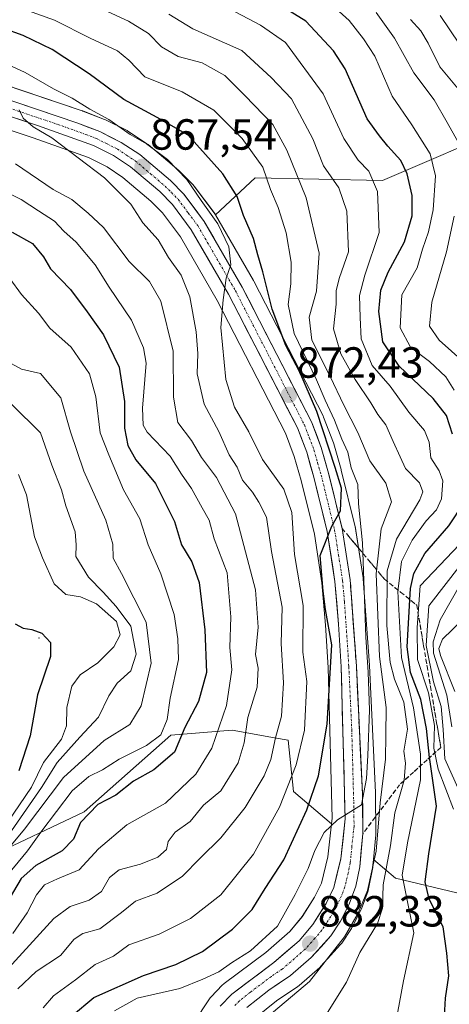
# Model space of a CAD drawing. Units: metres. Extents: x 627486 to 630930, y 4752750 to 4755127.
# Drawn here: x 627958 to 628056, y 4753176 to 4753402 of the extents above; entities that cross this region are included whole.
import ezdxf
from ezdxf.enums import TextEntityAlignment as Align

# ---------------------------------------------------------------- set-up
doc = ezdxf.new("R2010")
doc.units = ezdxf.units.M
doc.header["$MEASUREMENT"] = 0
doc.linetypes.add('TRAZO_Y_PUNTO', pattern=[1, 0.5, -0.25, 0, -0.25])
doc.linetypes.add('TRAZOSX2', pattern=[1.5, 1, -0.5])
for name, color, linetype, lineweight in [('Arbolado forestal CxS', 92, 'Continuous', 0), ('Carretera de calzada única', 19, 'Continuous', 13), ('Carretera de calzada única Cxs', 19, 'Continuous', 13), ('Carretera de calzada única eje', 19, 'TRAZO_Y_PUNTO', 0), ('Carátula', 7, 'Continuous', 5), ('Curva de nivel maestra', 36, 'Continuous', 30), ('Curva de nivel normal', 36, 'Continuous', 0), ('Layer 0', 7, 'Continuous', 0), ('Matorral CxS', 135, 'Continuous', 0), ('Núcleo urbano CxS', 19, 'Continuous', 0), ('Punto de cota en terreno', 7, 'Continuous', 0), ('Rótulo de punto de cota en terreno', 19, 'Continuous', 0), ('Talud superficial', 39, 'TRAZOSX2', 0)]:
    doc.layers.add(name, color=color, linetype=linetype, lineweight=lineweight)
doc.styles.add('Arial', font='txt', dxfattribs={"height": 0.2})

# ---------------------------------------------------------------- blocks, each defined once
blk = doc.blocks.new('*U154')
at = {"layer": 'Arbolado forestal CxS', "color": 92, "linetype": 'Continuous', "lineweight": 0}
for points in [[(627924.8807, 4753387.3343, 859.6423), (627960.8489, 4753375.3349, 863.0083), (627973.5311, 4753370.7859, 864.8366), (627977.8267, 4753368.6473, 865.5781), (627981.4457, 4753366.2471, 866.019), (627987.9209, 4753360.7657, 866.8724), (627990.5695, 4753358.0897, 867.2253), (627994.6795, 4753352.5687, 867.9252), (628003.1259, 4753337.9427, 870.3768), (628018.8277, 4753307.4329, 873.3327), (628020.8615, 4753302.1297, 873.4672), (628022.4499, 4753296.5603, 873.7822), (628025.4761, 4753284.2493, 874.9135), (628027.2299, 4753273.0301, 875.7152), (628028.0575, 4753263.3555, 875.142), (628028.6225, 4753253.6121, 875.9872), (628029.5755, 4753218.9261, 880.4012), (628029.4343, 4753217.6621, 880.4974), (628020.6547, 4753225.1289, 874.4672), (628019.4821, 4753236.8737, 870.0334), (628016.3379, 4753237.4459, 867.3407), (628006.5691, 4753239.2231, 859.9288), (627992.4831, 4753238.0493, 850.1709), (627972.5275, 4753220.4319, 852.1358), (627950.2241, 4753209.8623, 843.2054)], [(628068.7823, 4753199.2899, 910.6218), (628044.1313, 4753205.1625, 895.425), (628039.0679, 4753209.4689, 889.5677), (628039.6257, 4753215.1363, 888.9107), (628039.6399, 4753215.4511, 888.8407), (628039.5097, 4753224.7323, 886.6976), (628039.5067, 4753224.8307, 886.6802), (628038.1367, 4753254.0507, 884.4952), (628038.1323, 4753254.1257, 884.517), (628036.7023, 4753273.9757, 884.5382), (628036.6743, 4753274.2227, 884.4915), (628034.8293, 4753286.0419, 881.1692), (628034.7835, 4753286.2653, 881.0906), (628031.6635, 4753298.9753, 878.7593), (628031.6339, 4753299.0869, 878.7618), (628029.9339, 4753305.0169, 878.359), (628029.8605, 4753305.2393, 878.3413), (628027.6019, 4753311.1423, 877.8766), (628027.4681, 4753311.4419, 877.8462), (628011.5381, 4753342.4219, 874.5875), (628011.4677, 4753342.5511, 874.5521), (628002.7571, 4753357.6121, 870.7529), (628011.8963, 4753366.1503, 879.3324), (628041.1745, 4753365.5237, 897.0797), (628070.8019, 4753378.2401, 921.014)]]:
    blk.add_polyline3d(points, dxfattribs=at)
blk = doc.blocks.new('*U161')
at = {"layer": 'Arbolado forestal CxS', "color": 92, "linetype": 'Continuous', "lineweight": 0}
for points in [[(627950.2241, 4753209.8623, 843.2054), (627972.5275, 4753220.4319, 852.1358), (627992.4831, 4753238.0493, 850.1709), (628006.5691, 4753239.2231, 859.9288), (628016.3379, 4753237.4459, 867.3407), (628019.4821, 4753236.8737, 870.0334), (628020.6547, 4753225.1289, 874.4672), (628029.4343, 4753217.6621, 880.4974), (628028.5903, 4753210.1075, 881.1219), (628027.1007, 4753204.0567, 881.6189), (628025.5421, 4753200.7983, 881.8547), (628022.6919, 4753196.3223, 882.1392), (628019.8509, 4753192.9075, 882.4594), (628014.3071, 4753188.1081, 882.9207), (628004.7325, 4753180.9419, 883.8), (628004.6017, 4753180.8383, 883.815), (628004.3665, 4753180.6183, 883.8446), (628001.6865, 4753177.8283, 884.212), (628001.5519, 4753177.6785, 884.2364), (628001.3475, 4753177.4045, 884.2781), (627997.7775, 4753172.0045, 885.0059)], [(628011.9901, 4753173.1759, 887.9229), (628016.7777, 4753176.9905, 887.1161), (628021.6803, 4753180.3047, 886.783), (628021.9473, 4753180.5081, 886.7731), (628026.7261, 4753184.6541, 887.6937), (628026.9899, 4753184.9133, 887.7718), (628031.4899, 4753189.9133, 889.0256), (628031.5583, 4753189.9917, 889.0623), (628031.7573, 4753190.2577, 889.1642), (628034.0073, 4753193.6377, 889.5261), (628034.1081, 4753193.8001, 889.4866), (628034.1767, 4753193.9255, 889.4509), (628036.1767, 4753197.8055, 888.8881), (628036.3295, 4753198.1551, 888.9035), (628037.8299, 4753202.2859, 888.9276), (628037.9543, 4753202.7343, 888.9605), (628038.8395, 4753207.2617, 889.7324), (628038.8757, 4753207.5163, 889.7702), (628039.0679, 4753209.4689, 889.5677), (628044.1313, 4753205.1625, 895.425), (628068.7823, 4753199.2899, 910.6218)]]:
    blk.add_polyline3d(points, dxfattribs=at)
blk = doc.blocks.new('*U162')
at = {"layer": 'Núcleo urbano CxS', "color": 19, "linetype": 'Continuous', "lineweight": 0}
for points in [[(627997.7775, 4753172.0045, 885.0059), (628001.3475, 4753177.4045, 884.2781), (628001.5519, 4753177.6785, 884.2364), (628001.6865, 4753177.8283, 884.212), (628004.3665, 4753180.6183, 883.8446), (628004.6017, 4753180.8383, 883.815), (628004.7325, 4753180.9419, 883.8), (628014.3071, 4753188.1081, 882.9207), (628019.8509, 4753192.9075, 882.4594), (628022.6919, 4753196.3223, 882.1392), (628025.5421, 4753200.7983, 881.8547), (628027.1007, 4753204.0567, 881.6189), (628028.5903, 4753210.1075, 881.1219), (628029.4343, 4753217.6621, 880.4974), (628029.5755, 4753218.9261, 880.4012), (628028.6225, 4753253.6121, 875.9872), (628028.0575, 4753263.3555, 875.142), (628027.2299, 4753273.0301, 875.7152), (628025.4761, 4753284.2493, 874.9135), (628022.4499, 4753296.5603, 873.7822), (628020.8615, 4753302.1297, 873.4672), (628018.8277, 4753307.4329, 873.3327), (628003.1259, 4753337.9427, 870.3768), (627994.6795, 4753352.5687, 867.9252), (627990.5695, 4753358.0897, 867.2253), (627987.9209, 4753360.7657, 866.8724), (627981.4457, 4753366.2471, 866.019), (627977.8267, 4753368.6473, 865.5781), (627973.5311, 4753370.7859, 864.8366), (627960.8489, 4753375.3349, 863.0083), (627924.8807, 4753387.3343, 859.6423)], [(627922.2721, 4753398.3649, 862.9918), (627972.0991, 4753381.5527, 867.0144), (627972.1661, 4753381.5291, 867.0254), (627972.2301, 4753381.5051, 867.0358), (627977.2301, 4753379.5551, 868.3271), (627977.4731, 4753379.4477, 868.3332), (627982.4331, 4753376.9877, 868.3676), (627982.6001, 4753376.8981, 868.4214), (627982.7641, 4753376.7963, 868.4877), (627986.9941, 4753373.9763, 869.0207), (627987.2629, 4753373.7745, 868.9663), (627994.3271, 4753367.8009, 869.7114), (627994.5251, 4753367.6177, 869.7577), (627997.5951, 4753364.5077, 870.4265), (627997.7583, 4753364.3285, 870.4418), (627997.8633, 4753364.1959, 870.4452), (628002.5633, 4753357.9059, 870.7282), (628002.7571, 4753357.6121, 870.7529), (628011.4677, 4753342.5511, 874.5521), (628011.5381, 4753342.4219, 874.5875), (628027.4681, 4753311.4419, 877.8462), (628027.6019, 4753311.1423, 877.8766), (628029.8605, 4753305.2393, 878.3413), (628029.9339, 4753305.0169, 878.359), (628031.6339, 4753299.0869, 878.7618), (628031.6635, 4753298.9753, 878.7593), (628034.7835, 4753286.2653, 881.0906), (628034.8293, 4753286.0419, 881.1692), (628036.6743, 4753274.2227, 884.4915), (628036.7023, 4753273.9757, 884.5382), (628038.1323, 4753254.1257, 884.517), (628038.1367, 4753254.0507, 884.4952), (628039.5067, 4753224.8307, 886.6802), (628039.5097, 4753224.7323, 886.6976), (628039.6399, 4753215.4511, 888.8407), (628039.6257, 4753215.1363, 888.9107), (628039.0679, 4753209.4689, 889.5677), (628038.8757, 4753207.5163, 889.7702), (628038.8395, 4753207.2617, 889.7324), (628037.9543, 4753202.7343, 888.9605), (628037.8299, 4753202.2859, 888.9276), (628036.3295, 4753198.1551, 888.9035), (628036.1767, 4753197.8055, 888.8881), (628034.1767, 4753193.9255, 889.4509), (628034.1081, 4753193.8001, 889.4866), (628034.0073, 4753193.6377, 889.5261), (628031.7573, 4753190.2577, 889.1642), (628031.5583, 4753189.9917, 889.0623), (628031.4899, 4753189.9133, 889.0256), (628026.9899, 4753184.9133, 887.7718), (628026.7261, 4753184.6541, 887.6937), (628021.9473, 4753180.5081, 886.7731), (628021.6803, 4753180.3047, 886.783), (628016.7777, 4753176.9905, 887.1161), (628011.9901, 4753173.1759, 887.9229)]]:
    blk.add_polyline3d(points, dxfattribs=at)
blk = doc.blocks.new('*U187')
at = {"layer": 'Curva de nivel normal', "color": 36, "linetype": 'Continuous', "lineweight": 0}
blk.add_polyline3d([(627951.1, 4753180.15, 860), (627965.59, 4753195.88, 860), (627969.35, 4753198.63, 860), (627973.72, 4753200.1, 860), (627976.54, 4753202.1, 860), (627978.38, 4753205.33, 860), (627980.59, 4753207.09, 860), (627985.48, 4753208.4, 860), (627989.49, 4753210, 860), (627991.48, 4753211.77, 860), (627991.88, 4753213.62, 860), (627993.49, 4753215.73, 860), (627996.89, 4753218.22, 860), (628000.03, 4753221.95, 860), (628003.95, 4753225.21, 860), (628007.97, 4753231.7, 860), (628009.36, 4753236.24, 860), (628010.22, 4753242.1, 860), (628012.32, 4753249.1, 860), (628012.55, 4753253.44, 860), (628011.98, 4753256.59, 860), (628012.53, 4753262.86, 860), (628011.92, 4753271.45, 860), (628007.35, 4753288.89, 860), (628002.95, 4753297.24, 860), (627999.57, 4753301.89, 860), (627997.2, 4753305.77, 860), (627994.06, 4753309.92, 860), (627993.06, 4753315.73, 860), (627993.03, 4753326.33, 860), (627990.19, 4753337.81, 860), (627987.59, 4753342.32, 860), (627982.87, 4753346.91, 860), (627977.01, 4753354.74, 860), (627973.46, 4753358.04, 860), (627969.7, 4753361.14, 860), (627965.46, 4753363.43, 860), (627956.75, 4753369.36, 860)], dxfattribs=at)
blk = doc.blocks.new('*U190')
at = {"layer": 'Curva de nivel normal', "color": 36, "linetype": 'Continuous', "lineweight": 0}
blk.add_polyline3d([(627979.52, 4753174.68, 880), (627984.73, 4753177.58, 880), (627994.58, 4753179.83, 880), (627999.86, 4753181.98, 880), (628003.53, 4753183.67, 880), (628006.42, 4753185.73, 880), (628010.77, 4753188.44, 880), (628017, 4753194.1, 880), (628021.04, 4753201.44, 880), (628024.06, 4753207.36, 880), (628025.62, 4753211.5, 880), (628027.73, 4753215.64, 880), (628030.78, 4753218.56, 880), (628036.28, 4753222.01, 880), (628037.46, 4753228.05, 880), (628037.78, 4753233.36, 880), (628038.14, 4753243.76, 880), (628037.86, 4753252.52, 880), (628037.29, 4753260.58, 880), (628036.52, 4753282.23, 880), (628035.62, 4753291.21, 880), (628035.5, 4753295.63, 880), (628033.93, 4753299.51, 880), (628033.15, 4753303.11, 880), (628031.77, 4753306.06, 880), (628030.12, 4753310.42, 880), (628027.96, 4753315.02, 880), (628026, 4753319.73, 880), (628020.85, 4753330.34, 880), (628019.47, 4753337.05, 880), (628020.07, 4753341.76, 880), (628020.12, 4753346.78, 880), (628019.03, 4753353.52, 880), (628017.18, 4753359.34, 880), (628015.42, 4753363.49, 880), (628013.63, 4753368.59, 880), (628008.86, 4753375.16, 880), (628002.33, 4753381.67, 880), (627995.1, 4753385.94, 880), (627986.47, 4753389.34, 880), (627982.82, 4753393.21, 880), (627980.22, 4753395.37, 880), (627973.97, 4753398.26, 880), (627965.77, 4753402.42, 880), (627954.65, 4753406.36, 880)], dxfattribs=at)
blk = doc.blocks.new('*U191')
at = {"layer": 'Curva de nivel normal', "color": 36, "linetype": 'Continuous', "lineweight": 0}
blk.add_polyline3d([(628028.09, 4753173.7, 890), (628032.86, 4753181.23, 890), (628035.92, 4753188.1, 890), (628040.02, 4753194.77, 890), (628041.15, 4753198.26, 890), (628041.29, 4753203.67, 890), (628042.95, 4753212.65, 890), (628043.94, 4753220.18, 890), (628046.11, 4753227.68, 890), (628046.42, 4753231.58, 890), (628046.04, 4753234.36, 890), (628046.88, 4753239.44, 890), (628046.08, 4753245.64, 890), (628043.91, 4753250.9, 890), (628042.91, 4753254.75, 890), (628042.17, 4753263.22, 890), (628042.23, 4753275.8, 890), (628044.33, 4753283.1, 890), (628049.7, 4753292.1, 890), (628050.43, 4753293.95, 890), (628049.66, 4753296.07, 890), (628046.39, 4753299.3, 890), (628045.23, 4753302.01, 890), (628043.56, 4753305.52, 890), (628041.91, 4753309.36, 890), (628040.07, 4753311.73, 890), (628038.49, 4753314.43, 890), (628034.85, 4753319.77, 890), (628031.53, 4753325.69, 890), (628029.91, 4753331.46, 890), (628030.47, 4753337.11, 890), (628030.48, 4753340.28, 890), (628031.26, 4753343.22, 890), (628033.34, 4753349.11, 890), (628032.93, 4753358.46, 890), (628031.11, 4753363.88, 890), (628027.59, 4753368.88, 890), (628025.14, 4753375.1, 890), (628020.22, 4753384.3, 890), (628015.56, 4753389.24, 890), (628008.77, 4753395.38, 890), (627997.55, 4753400.42, 890), (627992.01, 4753403.76, 890)], dxfattribs=at)
blk = doc.blocks.new('*U193')
at = {"layer": 'Curva de nivel normal', "color": 36, "linetype": 'Continuous', "lineweight": 0}
for points in [[(628060.22, 4753222.03, 910), (628055.49, 4753232.61, 910), (628055.1, 4753239.34, 910), (628054.64, 4753244.6, 910), (628052.86, 4753250.32, 910), (628051.15, 4753258.65, 910), (628051.8, 4753267.76, 910), (628059.19, 4753277.37, 910)], [(628059.87, 4753323.78, 910), (628054.13, 4753328.87, 910), (628051.98, 4753332.02, 910), (628052.44, 4753337.57, 910), (628055.84, 4753349.17, 910), (628057.58, 4753357.37, 910)], [(628059.82, 4753372.04, 910), (628056.02, 4753378.87, 910), (628053.02, 4753384.04, 910), (628048.33, 4753390.3, 910), (628043.91, 4753398.27, 910), (628039.71, 4753404.14, 910)]]:
    blk.add_polyline3d(points, dxfattribs=at)
blk = doc.blocks.new('*U195')
at = {"layer": 'Curva de nivel normal', "color": 36, "linetype": 'Continuous', "lineweight": 0}
blk.add_polyline3d([(627955.96, 4753314.08, 835), (627962.51, 4753307.51, 835), (627965.13, 4753300.08, 835), (627967.32, 4753294.45, 835), (627968.32, 4753290.74, 835), (627970.47, 4753284.76, 835), (627970.72, 4753281.77, 835), (627970.61, 4753279.1, 835), (627973.53, 4753274.32, 835), (627976.94, 4753270.94, 835), (627979.95, 4753267.58, 835), (627983.31, 4753263.1, 835), (627984.49, 4753256.63, 835), (627983.3, 4753252.84, 835), (627980.18, 4753249.96, 835), (627978.2, 4753247.1, 835), (627975.89, 4753242.15, 835), (627971.56, 4753237.6, 835), (627966.32, 4753231.76, 835), (627962.76, 4753226, 835), (627955.87, 4753216.02, 835)], dxfattribs=at)
blk = doc.blocks.new('*U196')
at = {"layer": 'Curva de nivel normal', "color": 36, "linetype": 'Continuous', "lineweight": 0}
blk.add_polyline3d([(628013.18, 4753171.98, 885), (628024.33, 4753181.44, 885), (628032.39, 4753191.65, 885), (628035.56, 4753197.15, 885), (628037.7, 4753202.33, 885), (628039.67, 4753211.38, 885), (628040.6, 4753222.5, 885), (628041.79, 4753232.51, 885), (628041.94, 4753238.06, 885), (628042.01, 4753244.42, 885), (628040.44, 4753256.1, 885), (628039.7, 4753275.1, 885), (628040.86, 4753285.49, 885), (628043.22, 4753291.66, 885), (628041.87, 4753296, 885), (628038.22, 4753301.13, 885), (628035.49, 4753307.64, 885), (628032.24, 4753313.9, 885), (628029.08, 4753320.49, 885), (628024.89, 4753328.86, 885), (628024.3, 4753334.13, 885), (628025.98, 4753340.1, 885), (628026.58, 4753348.8, 885), (628023.62, 4753361.57, 885), (628019.11, 4753372.47, 885), (628015.96, 4753378.44, 885), (628009.48, 4753385.1, 885), (628004.9, 4753389.65, 885), (627999.7, 4753392.61, 885), (627994.15, 4753394.04, 885), (627990.31, 4753396.28, 885), (627987.33, 4753399.31, 885), (627982.79, 4753402.17, 885), (627974.94, 4753405.73, 885)], dxfattribs=at)
blk = doc.blocks.new('*U198')
at = {"layer": 'Curva de nivel normal', "color": 36, "linetype": 'Continuous', "lineweight": 0}
blk.add_polyline3d([(627955.81, 4753323.44, 840), (627958.19, 4753322.15, 840), (627962.54, 4753321.17, 840), (627967.19, 4753315.59, 840), (627969.41, 4753307.78, 840), (627972.48, 4753298.75, 840), (627977.55, 4753287.43, 840), (627979.14, 4753281.92, 840), (627979.23, 4753278.72, 840), (627981.12, 4753275.23, 840), (627986.78, 4753264.05, 840), (627987.95, 4753254.58, 840), (627985.7, 4753244.78, 840), (627983.07, 4753240.53, 840), (627977.14, 4753236.78, 840), (627967.81, 4753228.3, 840), (627958.81, 4753216.47, 840), (627953.91, 4753210.55, 840)], dxfattribs=at)
blk = doc.blocks.new('*U204')
at = {"layer": 'Curva de nivel normal', "color": 36, "linetype": 'Continuous', "lineweight": 0}
for points in [[(628057.48, 4753221.04, 905), (628053.95, 4753230.26, 905), (628052.94, 4753235.08, 905), (628053.09, 4753240.26, 905), (628051.68, 4753247.77, 905), (628049.18, 4753255.44, 905), (628049.13, 4753262.77, 905), (628049.81, 4753272.33, 905), (628061.81, 4753284.97, 905)], [(628057.63, 4753317.36, 905), (628055.7, 4753320.43, 905), (628051.96, 4753323.92, 905), (628047.57, 4753327.2, 905), (628045.21, 4753331.69, 905), (628045.61, 4753339.28, 905), (628049.13, 4753345.44, 905), (628050.33, 4753349.77, 905), (628051.7, 4753353.77, 905), (628052.75, 4753358.77, 905), (628053.31, 4753366.61, 905), (628052.12, 4753371.63, 905), (628047.9, 4753378.32, 905), (628043.35, 4753384.95, 905), (628039.4, 4753394.1, 905), (628036.74, 4753398.1, 905), (628033.46, 4753402.31, 905), (628026.63, 4753408.52, 905)]]:
    blk.add_polyline3d(points, dxfattribs=at)
blk = doc.blocks.new('*U209')
at = {"layer": 'Curva de nivel normal', "color": 36, "linetype": 'Continuous', "lineweight": 0}
blk.add_polyline3d([(627956.14, 4753192.44, 855), (627959.44, 4753197.17, 855), (627961.58, 4753201.34, 855), (627963.45, 4753203.64, 855), (627966.4, 4753205.04, 855), (627971.4, 4753207.09, 855), (627975.83, 4753211.88, 855), (627982.39, 4753217.44, 855), (627991.26, 4753222.44, 855), (627998.22, 4753229.1, 855), (628001.91, 4753235.04, 855), (628005.3, 4753244.85, 855), (628006.51, 4753253.04, 855), (628006.06, 4753258.22, 855), (628006.28, 4753265.26, 855), (628005.41, 4753275.37, 855), (628002.47, 4753283.14, 855), (628001.31, 4753287.43, 855), (627999.68, 4753290.33, 855), (627997.25, 4753294.73, 855), (627994.9, 4753298.01, 855), (627992.31, 4753302.17, 855), (627987.02, 4753307.69, 855), (627986.11, 4753309.27, 855), (627986, 4753313.19, 855), (627986.84, 4753323.51, 855), (627986.21, 4753327.05, 855), (627983.44, 4753333.4, 855), (627978.34, 4753341, 855), (627975.06, 4753346.15, 855), (627970.73, 4753351.39, 855), (627967.92, 4753353.88, 855), (627965.75, 4753356.18, 855), (627962.07, 4753358.57, 855), (627958.09, 4753361.18, 855), (627951.03, 4753364.58, 855)], dxfattribs=at)
blk = doc.blocks.new('*U213')
at = {"layer": 'Curva de nivel normal', "color": 36, "linetype": 'Continuous', "lineweight": 0}
blk.add_polyline3d([(628044.11, 4753171.65, 895), (628045.99, 4753181.61, 895), (628048.34, 4753192.63, 895), (628046.77, 4753200.14, 895), (628045.66, 4753205.87, 895), (628046.91, 4753213.33, 895), (628049.89, 4753227.78, 895), (628049.85, 4753233.65, 895), (628048.26, 4753244.35, 895), (628045.47, 4753255.86, 895), (628044.65, 4753271.1, 895), (628045.5, 4753277.97, 895), (628047.98, 4753282.9, 895), (628051.21, 4753287.31, 895), (628053.58, 4753289.8, 895), (628054.73, 4753292.34, 895), (628055.01, 4753296.47, 895), (628054.2, 4753298.82, 895), (628052.23, 4753301.81, 895), (628051.9, 4753305.41, 895), (628050.78, 4753308.1, 895), (628047.17, 4753312.28, 895), (628042.87, 4753318.27, 895), (628038.75, 4753323.04, 895), (628036.23, 4753329.14, 895), (628035.98, 4753334.07, 895), (628035.88, 4753339.12, 895), (628037.06, 4753343.74, 895), (628040.41, 4753353.55, 895), (628039.96, 4753362.97, 895), (628038.02, 4753367.65, 895), (628035.56, 4753370.18, 895), (628032.24, 4753375.2, 895), (628027.47, 4753385.43, 895), (628018.85, 4753397.27, 895), (628013.07, 4753401.21, 895), (628005.94, 4753405.02, 895)], dxfattribs=at)
blk = doc.blocks.new('*U217')
at = {"layer": 'Curva de nivel normal', "color": 36, "linetype": 'Continuous', "lineweight": 0}
blk.add_polyline3d([(627957.62, 4753381.77, 865), (627958.57, 4753379.83, 865), (627960.82, 4753377.88, 865), (627965.13, 4753375.31, 865), (627977.2, 4753366.12, 865), (627983.29, 4753360.12, 865), (627986.04, 4753355.81, 865), (627989.56, 4753351.92, 865), (627991.96, 4753347.81, 865), (627994.86, 4753343.77, 865), (627996.86, 4753338.77, 865), (627998.3, 4753330.77, 865), (627998.67, 4753325.77, 865), (627998.52, 4753321.1, 865), (628000.16, 4753314.12, 865), (628003.52, 4753307.82, 865), (628005.88, 4753302.47, 865), (628007.7, 4753299.65, 865), (628008.96, 4753296.62, 865), (628011.26, 4753293.89, 865), (628012.75, 4753291.62, 865), (628014.51, 4753288.18, 865), (628015.6, 4753280.29, 865), (628018.07, 4753267.44, 865), (628017.84, 4753259.1, 865), (628018.41, 4753250.1, 865), (628017.96, 4753242.44, 865), (628016.51, 4753237.44, 865), (628015.46, 4753232.44, 865), (628013.92, 4753228.67, 865), (628009.6, 4753221.39, 865), (628004.01, 4753214.44, 865), (627999.25, 4753209.8, 865), (627995.14, 4753205.66, 865), (627989.37, 4753201.75, 865), (627984.37, 4753199.92, 865), (627981.14, 4753197.26, 865), (627976.14, 4753193.52, 865), (627972.25, 4753192.44, 865), (627970.24, 4753191.14, 865), (627967.14, 4753187.4, 865), (627961.52, 4753183.68, 865), (627957.34, 4753179.77, 865)], dxfattribs=at)
blk = doc.blocks.new('*U220')
at = {"layer": 'Curva de nivel normal', "color": 36, "linetype": 'Continuous', "lineweight": 0}
blk.add_polyline3d([(627954.91, 4753217.93, 830), (627960.45, 4753226.1, 830), (627963.21, 4753231.77, 830), (627967.36, 4753237.1, 830), (627968.54, 4753240.17, 830), (627968.56, 4753244.41, 830), (627969.75, 4753249.32, 830), (627971.64, 4753251.91, 830), (627975.68, 4753254.68, 830), (627979.35, 4753258.36, 830), (627980.84, 4753261.08, 830), (627980, 4753264.16, 830), (627975.43, 4753268.22, 830), (627971.72, 4753269.8, 830), (627968.38, 4753270.37, 830), (627965.68, 4753272.82, 830), (627962.97, 4753278.77, 830), (627961.14, 4753283.65, 830), (627959.27, 4753293.3, 830), (627957.48, 4753297.99, 830)], dxfattribs=at)
blk = doc.blocks.new('*U223')
at = {"layer": 'Curva de nivel normal', "color": 36, "linetype": 'Continuous', "lineweight": 0}
blk.add_polyline3d([(627955.5, 4753342.98, 845), (627958.17, 4753339.34, 845), (627962.06, 4753335.02, 845), (627964.64, 4753331.58, 845), (627969.6, 4753327.2, 845), (627973.78, 4753321.07, 845), (627975.21, 4753315.83, 845), (627976.23, 4753307.51, 845), (627978.21, 4753302.48, 845), (627981.64, 4753294.44, 845), (627985.37, 4753287.77, 845), (627987.29, 4753281.82, 845), (627990.21, 4753275.14, 845), (627993.22, 4753265.8, 845), (627994.1, 4753260.22, 845), (627994.22, 4753255.42, 845), (627992.35, 4753246.56, 845), (627991.66, 4753241.67, 845), (627990.21, 4753238.13, 845), (627986.9, 4753235.63, 845), (627980.63, 4753232.52, 845), (627976.76, 4753230.06, 845), (627973.64, 4753228.52, 845), (627969.83, 4753225.26, 845), (627962.64, 4753215.74, 845), (627959.54, 4753211.44, 845), (627953.78, 4753204.46, 845)], dxfattribs=at)
blk = doc.blocks.new('*U224')
at = {"layer": 'Curva de nivel normal', "color": 36, "linetype": 'Continuous', "lineweight": 0}
blk.add_polyline3d([(627948.53, 4753395.16, 870), (627959.01, 4753390.38, 870), (627965.52, 4753386.58, 870), (627969.81, 4753384.44, 870), (627973.84, 4753381.94, 870), (627978.26, 4753379.55, 870), (627983.14, 4753376.1, 870), (627986.88, 4753373.96, 870), (627991.71, 4753370.36, 870), (627996.17, 4753365.77, 870), (627999.42, 4753360.93, 870), (628003.26, 4753355.56, 870), (628005.8, 4753350.29, 870), (628006.29, 4753346.16, 870), (628005.24, 4753343.1, 870), (628004.53, 4753338.1, 870), (628004.01, 4753331.77, 870), (628005.13, 4753319.77, 870), (628007.14, 4753313.44, 870), (628010.43, 4753307.77, 870), (628013.54, 4753301.44, 870), (628018.46, 4753294.56, 870), (628020.29, 4753289.24, 870), (628020.92, 4753279.56, 870), (628022.92, 4753267.84, 870), (628022.84, 4753257.14, 870), (628023.77, 4753250.39, 870), (628023.22, 4753239.18, 870), (628021.28, 4753231.24, 870), (628017.44, 4753221.51, 870), (628011.48, 4753210.66, 870), (628004.01, 4753201.34, 870), (627996.97, 4753195.92, 870), (627989.82, 4753192.29, 870), (627982.85, 4753189.84, 870), (627979.34, 4753187.27, 870), (627975.11, 4753185.3, 870), (627970.56, 4753181.77, 870), (627965.48, 4753178.1, 870), (627963.14, 4753175.38, 870)], dxfattribs=at)
blk = doc.blocks.new('*U230')
at = {"layer": 'Curva de nivel maestra', "color": 36, "linetype": 'Continuous', "lineweight": 30}
blk.add_polyline3d([(627956.02, 4753353.65, 850), (627960.68, 4753351.03, 850), (627963.18, 4753348.01, 850), (627964.81, 4753345.22, 850), (627969.39, 4753340.49, 850), (627973.25, 4753335.33, 850), (627977.04, 4753330.08, 850), (627980.57, 4753322.62, 850), (627981.86, 4753314.77, 850), (627981.84, 4753308.57, 850), (627982.63, 4753304.6, 850), (627984.47, 4753301.3, 850), (627988.98, 4753295.9, 850), (627993.31, 4753287.16, 850), (627994.95, 4753281.8, 850), (627997.34, 4753277.86, 850), (627998.96, 4753273.13, 850), (628000.33, 4753262.28, 850), (628000.65, 4753252.44, 850), (627998.88, 4753245.77, 850), (627995.68, 4753239.77, 850), (627993.33, 4753234.1, 850), (627988.57, 4753230.1, 850), (627983.89, 4753227.43, 850), (627979.81, 4753224.24, 850), (627975.69, 4753222.13, 850), (627971.72, 4753217.94, 850), (627970.09, 4753214.1, 850), (627967.52, 4753211.44, 850), (627961.48, 4753208.1, 850), (627958.06, 4753205.1, 850), (627954.52, 4753199.1, 850)], dxfattribs=at)
blk = doc.blocks.new('*U231')
at = {"layer": 'Curva de nivel maestra', "color": 36, "linetype": 'Continuous', "lineweight": 30}
blk.add_polyline3d([(627956.73, 4753263.66, 825), (627958.53, 4753262.62, 825), (627960.54, 4753262.34, 825), (627962.81, 4753261.45, 825), (627964.86, 4753259.32, 825), (627964.83, 4753256.12, 825), (627961.82, 4753247.34, 825), (627960.12, 4753237.91, 825), (627957.58, 4753229.86, 825)], dxfattribs=at)
blk = doc.blocks.new('*U234')
at = {"layer": 'Curva de nivel maestra', "color": 36, "linetype": 'Continuous', "lineweight": 30}
blk.add_polyline3d([(627969.62, 4753173.42, 875), (627974.75, 4753177.71, 875), (627986.17, 4753182.77, 875), (627993.67, 4753185.34, 875), (627999.74, 4753188.34, 875), (628006.69, 4753193.44, 875), (628011.18, 4753197.94, 875), (628014.14, 4753202.8, 875), (628018.48, 4753209.4, 875), (628023.76, 4753220.91, 875), (628026.4, 4753228.66, 875), (628028.42, 4753240.54, 875), (628029.52, 4753258.82, 875), (628028.02, 4753266.9, 875), (628027.48, 4753271.11, 875), (628026.8, 4753279.31, 875), (628029.47, 4753286.05, 875), (628031.48, 4753289.62, 875), (628031.68, 4753294.79, 875), (628030.23, 4753299.56, 875), (628026.04, 4753312.46, 875), (628022.16, 4753321.49, 875), (628018.91, 4753327.59, 875), (628015.75, 4753335.96, 875), (628013.66, 4753344.52, 875), (628012.46, 4753348.43, 875), (628011.5, 4753352.18, 875), (628009.15, 4753357.47, 875), (628007.73, 4753361.89, 875), (628004.44, 4753367.1, 875), (627996.44, 4753375.97, 875), (627989.37, 4753380, 875), (627981.7, 4753384.14, 875), (627973.73, 4753390.06, 875), (627965.2, 4753395.62, 875), (627958.56, 4753398.84, 875), (627949.14, 4753402.23, 875)], dxfattribs=at)
blk = doc.blocks.new('*U238')
at = {"layer": 'Curva de nivel maestra', "color": 36, "linetype": 'Continuous', "lineweight": 30}
for points in [[(628055.31, 4753172.07, 900), (628055.6, 4753177.6, 900), (628056.38, 4753182.76, 900), (628055.91, 4753187.93, 900), (628055.07, 4753194, 900), (628051.9, 4753200.34, 900), (628050.98, 4753204.33, 900), (628051.76, 4753210.77, 900), (628053.55, 4753221.71, 900), (628051.99, 4753232.48, 900), (628051.9494, 4753232.8736, 900), (628051.26, 4753239.56, 900), (628049.94, 4753246.23, 900), (628047.59, 4753252.41, 900), (628046.82, 4753258.33, 900), (628047.4488, 4753269.1647, 900), (628047.6, 4753271.77, 900), (628048.36, 4753275.18, 900), (628050.84, 4753279.77, 900), (628056.42, 4753286.16, 900), (628059.8, 4753291.34, 900)], [(628057.26, 4753307.22, 900), (628055.87, 4753311.5, 900), (628052.78, 4753315.43, 900), (628044.98, 4753322.85, 900), (628041.22, 4753328.48, 900), (628040.3, 4753335.41, 900), (628040.74, 4753340.34, 900), (628042.45, 4753344.48, 900), (628046.2, 4753351.41, 900), (628047.94, 4753357.44, 900), (628047.94, 4753362.1, 900), (628046.84, 4753367.1, 900), (628045.32, 4753370.1, 900), (628042.37, 4753373.44, 900), (628040.48, 4753375.77, 900), (628037.61, 4753379.72, 900), (628032.57, 4753391.19, 900), (628029.9, 4753395.34, 900), (628023.55, 4753402.17, 900), (628014.9, 4753407.52, 900)]]:
    blk.add_polyline3d(points, dxfattribs=at)
blk = doc.blocks.new('5PATER')
at = {"layer": 'Carátula', "linetype": 'Continuous', "lineweight": 5}
h = blk.add_hatch(color=250, dxfattribs=at)
edge = h.paths.add_edge_path()
edge.add_ellipse((0, 0.01), major_axis=(-1.33, -1.34), ratio=0.999422, start_angle=0, end_angle=360)

msp = doc.modelspace()

# ---------------------------------------------------------------- linework, layer by layer
at = {"layer": 'Arbolado forestal CxS', "color": 92, "linetype": 'Continuous', "lineweight": 0}
for points in [[(628093.87, 4753387.94, 935.72), (628070.8, 4753378.24, 921.01), (628041.17, 4753365.52, 897.08), (628011.9, 4753366.15, 879.33), (628002.76, 4753357.61, 870.75)], [(627924.88, 4753387.33, 859.64), (627960.85, 4753375.33, 863.01), (627973.53, 4753370.79, 864.84), (627977.83, 4753368.65, 865.58), (627981.45, 4753366.25, 866.02), (627987.92, 4753360.77, 866.87), (627990.57, 4753358.09, 867.23), (627994.68, 4753352.57, 867.93), (628003.13, 4753337.94, 870.38), (628018.83, 4753307.43, 873.33), (628020.86, 4753302.13, 873.47), (628022.45, 4753296.56, 873.78), (628025.48, 4753284.25, 874.91), (628027.23, 4753273.03, 875.72), (628028.06, 4753263.36, 875.14), (628028.62, 4753253.61, 875.99), (628029.58, 4753218.93, 880.4), (628029.43, 4753217.66, 880.5)], [(628002.76, 4753357.61, 870.75), (628011.47, 4753342.55, 874.55), (628011.54, 4753342.42, 874.59), (628027.47, 4753311.44, 877.85), (628027.6, 4753311.14, 877.88), (628029.86, 4753305.24, 878.34), (628029.93, 4753305.02, 878.36), (628031.63, 4753299.09, 878.76), (628031.66, 4753298.98, 878.76), (628034.78, 4753286.27, 881.09), (628034.83, 4753286.04, 881.17), (628036.67, 4753274.22, 884.49), (628036.7, 4753273.98, 884.54), (628038.13, 4753254.13, 884.52), (628038.14, 4753254.05, 884.5), (628039.51, 4753224.83, 886.68), (628039.51, 4753224.73, 886.7), (628039.64, 4753215.45, 888.84), (628039.63, 4753215.14, 888.91), (628039.07, 4753209.47, 889.57)], [(628029.43, 4753217.66, 880.5), (628020.65, 4753225.13, 874.47), (628019.48, 4753236.87, 870.03), (628016.34, 4753237.45, 867.34), (628006.57, 4753239.22, 859.93), (627992.48, 4753238.05, 850.17), (627972.53, 4753220.43, 852.14), (627950.22, 4753209.86, 843.21), (627917.36, 4753221.61, 809.3), (627892.71, 4753221.61, 791.25), (627870.52, 4753212.03, 780.84), (627865.74, 4753210.52, 778.46), (627841.96, 4753192.22, 768.36), (627811.97, 4753166.79, 760.63), (627765.12, 4753126.39, 757.87), (627744.82, 4753094.19, 751.05)], [(628029.43, 4753217.66, 880.5), (628020.65, 4753225.13, 874.47), (628019.48, 4753236.87, 870.03), (628016.34, 4753237.45, 867.34), (628006.57, 4753239.22, 859.93), (627992.48, 4753238.05, 850.17), (627972.53, 4753220.43, 852.14), (627950.22, 4753209.86, 843.21), (627917.36, 4753221.61, 809.3), (627892.71, 4753221.61, 791.25), (627870.52, 4753212.03, 780.84), (627865.74, 4753210.52, 778.46), (627841.96, 4753192.22, 768.36), (627811.97, 4753166.79, 760.63), (627765.12, 4753126.39, 757.87), (627744.82, 4753094.19, 751.05)], [(628029.43, 4753217.66, 880.5), (628028.59, 4753210.11, 881.12), (628027.1, 4753204.06, 881.62), (628025.54, 4753200.8, 881.85), (628022.69, 4753196.32, 882.14), (628019.85, 4753192.91, 882.46), (628014.31, 4753188.11, 882.92), (628004.73, 4753180.94, 883.8), (628004.6, 4753180.84, 883.82), (628004.37, 4753180.62, 883.84), (628001.69, 4753177.83, 884.21), (628001.55, 4753177.68, 884.24), (628001.35, 4753177.4, 884.28), (627997.78, 4753172, 885.01)], [(628039.07, 4753209.47, 889.57), (628038.88, 4753207.52, 889.77), (628038.84, 4753207.26, 889.73), (628037.95, 4753202.73, 888.96), (628037.83, 4753202.29, 888.93), (628036.33, 4753198.16, 888.9), (628036.18, 4753197.81, 888.89), (628034.18, 4753193.93, 889.45), (628034.11, 4753193.8, 889.49), (628034.01, 4753193.64, 889.53), (628031.76, 4753190.26, 889.16), (628031.56, 4753189.99, 889.06), (628031.49, 4753189.91, 889.03), (628026.99, 4753184.91, 887.77), (628026.73, 4753184.65, 887.69), (628021.95, 4753180.51, 886.77), (628021.68, 4753180.3, 886.78), (628016.78, 4753176.99, 887.12), (628011.99, 4753173.18, 887.92)], [(628039.07, 4753209.47, 889.57), (628044.13, 4753205.16, 895.42), (628068.78, 4753199.29, 910.62), (628098.13, 4753196.94, 921.31), (628119.26, 4753193.42, 921.81), (628139.21, 4753188.72, 921.26), (628169.52, 4753184.32, 922.39), (628188.84, 4753177.68, 915.97), (628166.22, 4753146.46, 901.18)], [(628039.07, 4753209.47, 889.57), (628044.13, 4753205.16, 895.42), (628068.78, 4753199.29, 910.62), (628098.13, 4753196.94, 921.31), (628119.26, 4753193.42, 921.81), (628139.21, 4753188.72, 921.26), (628169.52, 4753184.32, 922.39), (628188.84, 4753177.68, 915.97), (628166.22, 4753146.46, 901.18)]]:
    msp.add_polyline3d(points, dxfattribs=at)
at = {"layer": 'Carretera de calzada única', "color": 19, "linetype": 'Continuous', "lineweight": 13}
for points in [[(627921.26, 4753395.54), (627971.14, 4753378.71), (627976.14, 4753376.76), (627981.1, 4753374.3), (627985.33, 4753371.48), (627992.39, 4753365.51), (627995.46, 4753362.4), (628000.16, 4753356.11), (628008.87, 4753341.05), (628024.8, 4753310.07), (628027.05, 4753304.19), (628028.75, 4753298.26), (628031.87, 4753285.55), (628033.71, 4753273.76), (628035.14, 4753253.91), (628036.51, 4753224.69), (628036.64, 4753215.43), (628035.89, 4753207.81), (628035.01, 4753203.31), (628033.51, 4753199.18), (628031.51, 4753195.3), (628029.26, 4753191.92), (628024.76, 4753186.92), (628020, 4753182.79), (628015, 4753179.41), (628009.98, 4753175.41)], [(628003.85, 4753175.75), (628006.53, 4753178.54), (628016.19, 4753185.77), (628022, 4753190.8), (628025.12, 4753194.55), (628028.17, 4753199.34), (628029.94, 4753203.04), (628031.55, 4753209.58), (628032.58, 4753218.8), (628031.62, 4753253.74), (628031.05, 4753263.57), (628030.21, 4753273.39), (628028.42, 4753284.84), (628025.35, 4753297.33), (628023.71, 4753303.08), (628021.57, 4753308.66), (628005.76, 4753339.38), (627997.19, 4753354.22), (627992.85, 4753360.05), (627989.96, 4753362.97), (627983.25, 4753368.65), (627979.33, 4753371.25), (627974.71, 4753373.55), (627961.83, 4753378.17), (627925.83, 4753390.18)]]:
    msp.add_lwpolyline(points, dxfattribs=at)
at = {"layer": 'Carretera de calzada única Cxs', "color": 19, "linetype": 'Continuous', "lineweight": 13}
for points in [[(627957.54, 4753383.3, 864.84), (627962.07, 4753381.77, 865.34), (627966.61, 4753380.24, 866.43), (627971.14, 4753378.71, 866.39), (627973.64, 4753377.74, 866.66), (627976.14, 4753376.76, 867.06), (627978.62, 4753375.53, 867.67), (627981.1, 4753374.3, 867.69), (627983.22, 4753372.89, 867.54), (627985.33, 4753371.48, 867.8), (627988.86, 4753368.5, 868.2), (627992.39, 4753365.51, 868.68), (627995.46, 4753362.4, 868.6), (627997.81, 4753359.26, 868.89), (628000.16, 4753356.11, 868.98), (628002.34, 4753352.35, 869.37), (628004.52, 4753348.58, 869.64), (628006.69, 4753344.82, 870.05), (628008.87, 4753341.05, 870.98), (628011.15, 4753336.62, 870.84), (628013.42, 4753332.2, 872.16), (628015.7, 4753327.77, 871.64), (628017.97, 4753323.35, 872.64), (628020.25, 4753318.92, 872.57), (628022.52, 4753314.5, 873.3), (628024.8, 4753310.07, 873.64), (628025.93, 4753307.13, 873.51), (628027.05, 4753304.19, 874.07), (628027.9, 4753301.23, 874.61), (628028.75, 4753298.26, 874.83), (628029.79, 4753294.02, 874.39), (628030.83, 4753289.79, 874.57), (628031.87, 4753285.55, 875.25), (628032.48, 4753281.62, 875.88), (628033.1, 4753277.69, 876.1), (628033.71, 4753273.76, 876.26), (628034.07, 4753268.8, 876.33), (628034.43, 4753263.84, 876.57), (628034.78, 4753258.87, 876.76), (628035.14, 4753253.91, 877.09), (628035.37, 4753249.04, 877.61), (628035.6, 4753244.17, 877.98), (628035.83, 4753239.3, 878.36), (628036.05, 4753234.43, 878.71), (628036.28, 4753229.56, 879.21), (628036.51, 4753224.69, 879.59), (628036.58, 4753220.06, 880.03), (628036.64, 4753215.43, 880.47), (628036.27, 4753211.62, 880.66), (628035.89, 4753207.81, 881.08), (628035.01, 4753203.31, 881.56), (628033.51, 4753199.18, 882.12), (628031.51, 4753195.3, 881.99), (628029.26, 4753191.92, 882.84), (628027.01, 4753189.42, 882.69), (628024.76, 4753186.92, 882.88), (628022.38, 4753184.86, 882.92), (628020, 4753182.79, 883.01), (628017.5, 4753181.1, 883.13), (628015, 4753179.41, 883.18), (628012.49, 4753177.41, 883.52), (628009.98, 4753175.41, 883.66)], [(628003.85, 4753175.75, 884.01), (628006.53, 4753178.54, 883.68), (628009.75, 4753180.95, 883.13), (628012.97, 4753183.36, 882.8), (628016.19, 4753185.77, 882.45), (628019.1, 4753188.29, 882.27), (628022, 4753190.8, 882.17), (628025.12, 4753194.55, 881.87), (628026.65, 4753196.95, 881.75), (628028.17, 4753199.34, 881.61), (628029.94, 4753203.04, 881.35), (628030.75, 4753206.31, 881.07), (628031.55, 4753209.58, 880.79), (628032.07, 4753214.19, 880.38), (628032.58, 4753218.8, 880), (628032.44, 4753223.79, 879.49), (628032.31, 4753228.78, 878.87), (628032.17, 4753233.77, 878.06), (628032.03, 4753238.77, 877.84), (628031.89, 4753243.76, 877.48), (628031.76, 4753248.75, 876.94), (628031.62, 4753253.74, 875.72), (628031.34, 4753258.66, 875.32), (628031.05, 4753263.57, 875.43), (628030.63, 4753268.48, 875.58), (628030.21, 4753273.39, 875.45), (628029.61, 4753277.21, 875.21), (628029.02, 4753281.02, 874.96), (628028.42, 4753284.84, 874.7), (628027.4, 4753289, 874.34), (628026.37, 4753293.17, 874.02), (628025.35, 4753297.33, 873.66), (628024.53, 4753300.21, 873.54), (628023.71, 4753303.08, 873.39), (628022.64, 4753305.87, 873.2), (628021.57, 4753308.66, 872.97), (628019.31, 4753313.05, 872.53), (628017.05, 4753317.44, 872.14), (628014.79, 4753321.83, 871.81), (628012.54, 4753326.21, 871.43), (628010.28, 4753330.6, 870.94), (628008.02, 4753334.99, 870.58), (628005.76, 4753339.38, 869.98), (628003.62, 4753343.09, 869.3), (628001.48, 4753346.8, 869.04), (627999.33, 4753350.51, 868.54), (627997.19, 4753354.22, 868.5), (627995.02, 4753357.14, 868.1), (627992.85, 4753360.05, 868), (627989.96, 4753362.97, 867.75), (627986.61, 4753365.81, 867.36), (627983.25, 4753368.65, 867.18), (627979.33, 4753371.25, 866.67), (627977.02, 4753372.4, 866.49), (627974.71, 4753373.55, 866.38), (627970.42, 4753375.09, 865.71), (627966.12, 4753376.63, 865.25), (627961.83, 4753378.17, 865.13), (627957.33, 4753379.67, 864.21)]]:
    msp.add_polyline3d(points, dxfattribs=at)
at = {"layer": 'Carretera de calzada única eje', "color": 19, "linetype": 'TRAZO_Y_PUNTO', "lineweight": 0}
msp.add_lwpolyline([(627941.55, 4753386.84), (627966.48, 4753378.43), (627972.92, 4753376.13), (627975.42, 4753375.15), (627977.73, 4753374), (627980.23, 4753372.76), (627982.33, 4753371.35), (627984.28, 4753370.07), (627987.82, 4753367.08), (627991.17, 4753364.24), (627992.62, 4753362.77), (627994.14, 4753361.22), (627996.5, 4753358.08), (627998.67, 4753355.17), (628007.32, 4753340.21), (628015.23, 4753324.84), (628023.19, 4753309.35), (628024.32, 4753306.43), (628025.37, 4753303.64), (628026.23, 4753300.67), (628027.05, 4753297.79), (628030.14, 4753285.19), (628031.03, 4753279.47), (628031.96, 4753273.58), (628032.39, 4753268.67), (628033.1, 4753258.74), (628033.39, 4753253.82), (628034.07, 4753239.22), (628034.55, 4753221.75), (628034.6, 4753217.11), (628034.1, 4753212.51), (628033.73, 4753208.68), (628033.28, 4753206.43), (628032.48, 4753203.17), (628031.73, 4753201.1), (628030.83, 4753199.26), (628029.83, 4753197.32), (628028.32, 4753194.92), (628027.19, 4753193.23), (628025.62, 4753191.35), (628023.37, 4753188.85), (628018.1, 4753184.27), (628015.6, 4753182.59), (628010.76, 4753178.97), (628008.26, 4753176.97), (628007.21, 4753175.91)], dxfattribs=at)
at = {"layer": 'Curva de nivel normal', "color": 36, "linetype": 'Continuous', "lineweight": 0}
for points in [[(628058.86, 4753396.88, 920), (628054.41, 4753403.46, 920)], [(628060.04, 4753384.8, 915), (628054.34, 4753391.63, 915), (628051.65, 4753397.11, 915), (628049.93, 4753399.94, 915), (628047.58, 4753402.56, 915)], [(628057.1, 4753239.97, 915), (628055.89, 4753247.24, 915), (628052.89, 4753256.86, 915), (628052.77, 4753259.51, 915), (628054.4, 4753264.52, 915), (628059.13, 4753272.92, 915)], [(628057.8, 4753248.08, 920), (628054.5, 4753256.33, 920), (628054.05, 4753257.96, 920), (628054.91, 4753260.08, 920), (628059.55, 4753264.54, 920)]]:
    msp.add_polyline3d(points, dxfattribs=at)
at = {"layer": 'Layer 0', "linetype": 'Continuous', "lineweight": 0}
msp.add_point((627962.19, 4753260.39, 824.19), dxfattribs=at)
at = {"layer": 'Matorral CxS', "color": 135, "linetype": 'Continuous', "lineweight": 0}
for points in [[(627920.25, 4753399.13, 863.09), (627922.27, 4753398.36, 862.99), (627972.1, 4753381.55, 867.01), (627972.17, 4753381.53, 867.03), (627972.23, 4753381.51, 867.04), (627977.23, 4753379.56, 868.33), (627977.47, 4753379.45, 868.33), (627982.43, 4753376.99, 868.37), (627982.6, 4753376.9, 868.42), (627982.76, 4753376.8, 868.49), (627986.99, 4753373.98, 869.02), (627987.26, 4753373.77, 868.97), (627994.33, 4753367.8, 869.71), (627994.53, 4753367.62, 869.76), (627997.6, 4753364.51, 870.43), (627997.76, 4753364.33, 870.44), (627997.86, 4753364.2, 870.45), (628002.56, 4753357.91, 870.73), (628002.76, 4753357.61, 870.75)], [(628070.8, 4753378.24, 921.01), (628041.17, 4753365.52, 897.08), (628011.9, 4753366.15, 879.33), (628002.76, 4753357.61, 870.75), (628002.76, 4753357.61, 870.75), (628002.56, 4753357.91, 870.73), (627997.86, 4753364.2, 870.45), (627997.76, 4753364.33, 870.44), (627997.6, 4753364.51, 870.43), (627994.53, 4753367.62, 869.76), (627994.33, 4753367.8, 869.71), (627987.26, 4753373.77, 868.97), (627986.99, 4753373.98, 869.02), (627982.76, 4753376.8, 868.49), (627982.6, 4753376.9, 868.42), (627982.43, 4753376.99, 868.37), (627977.47, 4753379.45, 868.33), (627977.23, 4753379.56, 868.33), (627972.23, 4753381.51, 867.04), (627972.17, 4753381.53, 867.03), (627972.1, 4753381.55, 867.01), (627922.27, 4753398.36, 862.99)], [(628093.87, 4753387.94, 935.72), (628070.8, 4753378.24, 921.01), (628041.17, 4753365.52, 897.08), (628011.9, 4753366.15, 879.33), (628002.76, 4753357.61, 870.75)]]:
    msp.add_polyline3d(points, dxfattribs=at)
at = {"layer": 'Núcleo urbano CxS', "color": 19, "linetype": 'Continuous', "lineweight": 0}
for points in [[(627920.25, 4753399.13, 863.09), (627922.27, 4753398.36, 862.99), (627972.1, 4753381.55, 867.01), (627972.17, 4753381.53, 867.03), (627972.23, 4753381.51, 867.04), (627977.23, 4753379.56, 868.33), (627977.47, 4753379.45, 868.33), (627982.43, 4753376.99, 868.37), (627982.6, 4753376.9, 868.42), (627982.76, 4753376.8, 868.49), (627986.99, 4753373.98, 869.02), (627987.26, 4753373.77, 868.97), (627994.33, 4753367.8, 869.71), (627994.53, 4753367.62, 869.76), (627997.6, 4753364.51, 870.43), (627997.76, 4753364.33, 870.44), (627997.86, 4753364.2, 870.45), (628002.56, 4753357.91, 870.73), (628002.76, 4753357.61, 870.75)], [(627924.88, 4753387.33, 859.64), (627960.85, 4753375.33, 863.01), (627973.53, 4753370.79, 864.84), (627977.83, 4753368.65, 865.58), (627981.45, 4753366.25, 866.02), (627987.92, 4753360.77, 866.87), (627990.57, 4753358.09, 867.23), (627994.68, 4753352.57, 867.93), (628003.13, 4753337.94, 870.38), (628018.83, 4753307.43, 873.33), (628020.86, 4753302.13, 873.47), (628022.45, 4753296.56, 873.78), (628025.48, 4753284.25, 874.91), (628027.23, 4753273.03, 875.72), (628028.06, 4753263.36, 875.14), (628028.62, 4753253.61, 875.99), (628029.58, 4753218.93, 880.4), (628029.43, 4753217.66, 880.5)], [(628002.76, 4753357.61, 870.75), (628011.47, 4753342.55, 874.55), (628011.54, 4753342.42, 874.59), (628027.47, 4753311.44, 877.85), (628027.6, 4753311.14, 877.88), (628029.86, 4753305.24, 878.34), (628029.93, 4753305.02, 878.36), (628031.63, 4753299.09, 878.76), (628031.66, 4753298.98, 878.76), (628034.78, 4753286.27, 881.09), (628034.83, 4753286.04, 881.17), (628036.67, 4753274.22, 884.49), (628036.7, 4753273.98, 884.54), (628038.13, 4753254.13, 884.52), (628038.14, 4753254.05, 884.5), (628039.51, 4753224.83, 886.68), (628039.51, 4753224.73, 886.7), (628039.64, 4753215.45, 888.84), (628039.63, 4753215.14, 888.91), (628039.07, 4753209.47, 889.57)], [(628029.43, 4753217.66, 880.5), (628028.59, 4753210.11, 881.12), (628027.1, 4753204.06, 881.62), (628025.54, 4753200.8, 881.85), (628022.69, 4753196.32, 882.14), (628019.85, 4753192.91, 882.46), (628014.31, 4753188.11, 882.92), (628004.73, 4753180.94, 883.8), (628004.6, 4753180.84, 883.82), (628004.37, 4753180.62, 883.84), (628001.69, 4753177.83, 884.21), (628001.55, 4753177.68, 884.24), (628001.35, 4753177.4, 884.28), (627997.78, 4753172, 885.01)], [(628039.07, 4753209.47, 889.57), (628038.88, 4753207.52, 889.77), (628038.84, 4753207.26, 889.73), (628037.95, 4753202.73, 888.96), (628037.83, 4753202.29, 888.93), (628036.33, 4753198.16, 888.9), (628036.18, 4753197.81, 888.89), (628034.18, 4753193.93, 889.45), (628034.11, 4753193.8, 889.49), (628034.01, 4753193.64, 889.53), (628031.76, 4753190.26, 889.16), (628031.56, 4753189.99, 889.06), (628031.49, 4753189.91, 889.03), (628026.99, 4753184.91, 887.77), (628026.73, 4753184.65, 887.69), (628021.95, 4753180.51, 886.77), (628021.68, 4753180.3, 886.78), (628016.78, 4753176.99, 887.12), (628011.99, 4753173.18, 887.92)]]:
    msp.add_polyline3d(points, dxfattribs=at)
at = {"layer": 'Talud superficial', "color": 39, "linetype": 'TRAZOSX2', "lineweight": 0}
msp.add_polyline3d([(628036.64, 4753215.43, 880.46), (628036.62, 4753216.97, 880.32), (628036.59, 4753218.52, 880.07), (628036.57, 4753220.06, 879.82), (628036.55, 4753221.6, 879.69), (628036.53, 4753223.15, 879.65), (628036.51, 4753224.69, 879.61), (628036.43, 4753226.31, 879.47), (628036.36, 4753227.94, 879.35), (628036.28, 4753229.56, 879.15), (628036.2, 4753231.18, 879.05), (628036.13, 4753232.81, 878.85), (628036.05, 4753234.43, 878.59), (628035.97, 4753236.05, 878.39), (628035.9, 4753237.68, 878.51), (628035.82, 4753239.3, 878.31), (628035.75, 4753240.92, 878.07), (628035.67, 4753242.55, 877.92), (628035.6, 4753244.17, 877.86), (628035.52, 4753245.79, 877.78), (628035.45, 4753247.42, 877.62), (628035.37, 4753249.04, 877.43), (628035.29, 4753250.66, 877.2), (628035.22, 4753252.29, 876.96), (628035.14, 4753253.91, 876.81), (628035.02, 4753255.56, 876.6), (628034.9, 4753257.22, 876.66), (628034.78, 4753258.87, 876.7), (628034.66, 4753260.52, 876.71), (628034.54, 4753262.18, 876.69), (628034.42, 4753263.83, 876.54), (628034.3, 4753265.49, 876.44), (628034.19, 4753267.14, 876.21), (628034.07, 4753268.8, 876.23), (628033.95, 4753270.45, 876.34), (628033.83, 4753272.11, 875.88), (628033.71, 4753273.76, 875.93), (628033.41, 4753275.72, 875.67), (628033.1, 4753277.69, 875.73), (628032.79, 4753279.65, 875.39), (628032.48, 4753281.62, 875.37), (628032.17, 4753283.59, 875.07), (628031.87, 4753285.55, 874.85), (628033.08, 4753284.1, 875.22), (628034.3, 4753282.64, 875.92), (628035.51, 4753281.19, 877.28), (628036.73, 4753279.73, 878.35), (628037.95, 4753278.27, 879.34), (628039.16, 4753276.81, 881.63), (628040.38, 4753275.36, 884.36), (628041.59, 4753273.9, 887.34), (628042.83, 4753272.9, 890.64), (628044.07, 4753271.9, 893.97), (628045.31, 4753270.9, 897.37), (628046.55, 4753269.9, 901.07), (628047.78, 4753268.89, 904.46), (628049.02, 4753267.89, 907.31), (628049.28, 4753266.33, 908.73), (628049.55, 4753264.78, 910.01), (628049.81, 4753263.22, 910.84), (628050.07, 4753261.66, 911.28), (628050.34, 4753260.11, 912.3), (628050.6, 4753258.55, 913.09), (628050.86, 4753257, 913.44), (628051.13, 4753255.44, 913.03), (628051.39, 4753253.89, 911.44), (628051.65, 4753252.33, 910.14), (628051.91, 4753250.78, 908.96), (628052.17, 4753249.22, 907.88), (628052.43, 4753247.66, 906.91), (628052.7, 4753246.11, 906.06), (628052.96, 4753244.55, 905.5), (628053.22, 4753242.99, 905.21), (628053.49, 4753241.44, 905.32), (628053.75, 4753239.88, 905.84), (628054.01, 4753238.32, 906.82), (628054.28, 4753236.77, 908.27), (628054.54, 4753235.21, 911.03), (628053.49, 4753234.26, 909.01), (628052.43, 4753233.31, 901.9), (628051.38, 4753232.36, 896.93), (628050.33, 4753231.41, 893.47), (628049.28, 4753230.46, 891.96), (628048.23, 4753229.51, 890.58), (628047.18, 4753228.56, 890.08), (628046.13, 4753227.6, 889.68), (628045.08, 4753226.65, 888.27), (628044.14, 4753225.4, 887.9), (628043.21, 4753224.16, 887.8), (628042.27, 4753222.91, 887.39), (628041.33, 4753221.66, 886.34), (628040.39, 4753220.42, 883.83), (628039.45, 4753219.17, 882.52), (628038.51, 4753217.92, 881.42), (628037.58, 4753216.68, 880.41), (628036.64, 4753215.43, 880.46)], close=True, dxfattribs=at)
for points in [[(628031.87, 4753285.55, 874.85), (628032.48, 4753281.62, 875.37), (628033.1, 4753277.69, 875.73), (628033.71, 4753273.76, 875.93), (628034.07, 4753268.8, 876.23), (628034.42, 4753263.83, 876.54), (628035.14, 4753253.91, 876.81), (628035.6, 4753244.17, 877.86), (628035.82, 4753239.3, 878.31), (628036.51, 4753224.69, 879.61), (628036.57, 4753220.06, 879.82), (628036.64, 4753215.43, 880.46)], [(628031.87, 4753285.55, 874.85), (628036.73, 4753279.73, 878.35), (628039.16, 4753276.81, 881.63), (628041.59, 4753273.9, 887.34), (628045.31, 4753270.9, 897.37), (628049.02, 4753267.89, 907.31), (628050.6, 4753258.55, 913.09), (628051.39, 4753253.89, 911.44), (628052.17, 4753249.22, 907.88), (628054.54, 4753235.21, 911.03), (628051.38, 4753232.36, 896.93), (628048.23, 4753229.51, 890.58), (628045.08, 4753226.65, 888.27), (628042.27, 4753222.91, 887.39), (628039.45, 4753219.17, 882.52), (628036.64, 4753215.43, 880.46)]]:
    msp.add_polyline3d(points, dxfattribs=at)

# ---------------------------------------------------------------- block references
at = {"layer": 'Arbolado forestal CxS', "color": 92, "linetype": 'Continuous', "lineweight": 0}
for name in ['*U154', '*U161']:
    msp.add_blockref(name, (0, 0), dxfattribs=at)
at = {"layer": 'Curva de nivel maestra', "color": 36, "linetype": 'Continuous', "lineweight": 30}
for name in ['*U238', '*U234', '*U230', '*U231']:
    msp.add_blockref(name, (0, 0), dxfattribs=at)
at = {"layer": 'Curva de nivel normal', "color": 36, "linetype": 'Continuous', "lineweight": 0}
for name in ['*U204', '*U193', '*U190', '*U196', '*U191', '*U213', '*U224', '*U187', '*U217', '*U209', '*U220', '*U195', '*U223', '*U198']:
    msp.add_blockref(name, (0, 0), dxfattribs=at)
at = {"layer": 'Núcleo urbano CxS', "color": 19, "linetype": 'Continuous', "lineweight": 0}
msp.add_blockref('*U162', (0, 0), dxfattribs=at)
at = {"layer": 'Punto de cota en terreno', "linetype": 'Continuous', "lineweight": 0}
for p in [(627985.95, 4753368.67, 867.54), (628019.65, 4753316.25, 872.43), (628024.5, 4753190.11, 882.33)]:
    msp.add_blockref('5PATER', p, dxfattribs=at)

# ---------------------------------------------------------------- texts
at = {"layer": 'Rótulo de punto de cota en terreno', "color": 19, "linetype": 'Continuous', "lineweight": 0, "style": 'Arial'}
for s, p in [('867,54', (627987.71, 4753370.43)), ('872,43', (628021.41, 4753318.01)), ('882,33', (628026.26, 4753191.87))]:
    msp.add_text(s, height=7, dxfattribs=at).set_placement(p, align=Align.BOTTOM_LEFT)

doc.saveas('drawing.dxf')
